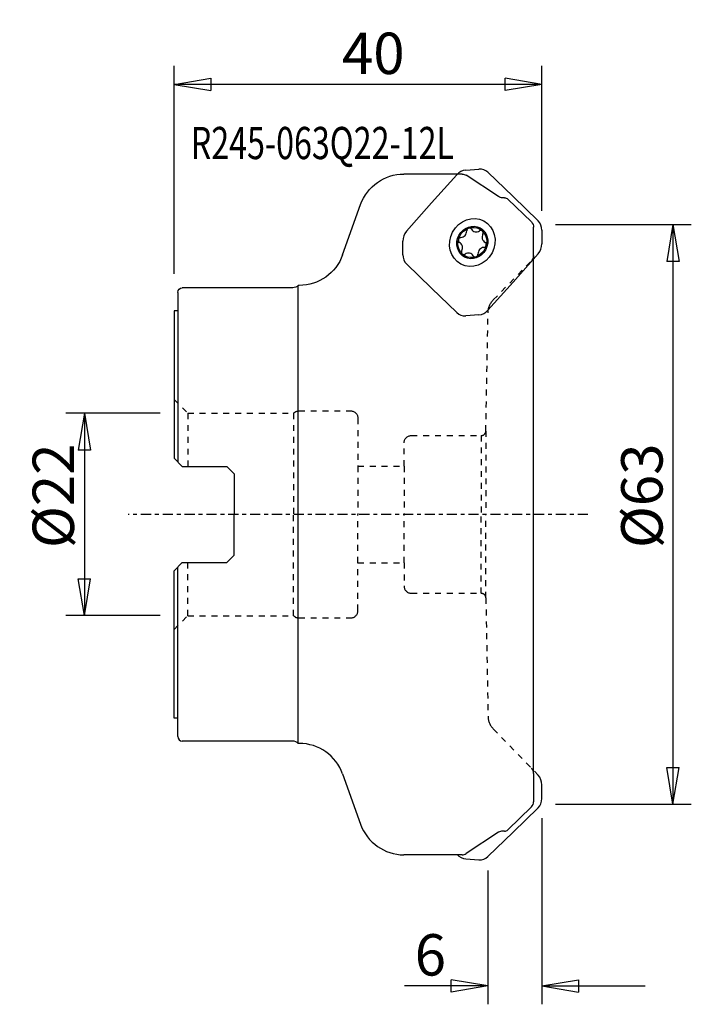
# Model space of a CAD drawing. Units: millimetres. Extents: x -17 to 56, y -53 to 54.
import ezdxf

# ---------------------------------------------------------------- set-up
doc = ezdxf.new("R2010")
doc.units = ezdxf.units.MM
doc.linetypes.add('CENTER', pattern=[47.5, 22, -8.5, 8.5, -8.5])
doc.linetypes.add('DASHED', pattern=[25.72, 12.86, -12.86])
doc.layers.get('0').update_dxf_attribs({"linetype": 'CONTINUOUS'})
for name, color, linetype in [('1', 4, 'CONTINUOUS'), ('2', 7, 'CONTINUOUS'), ('SK2', 7, 'CONTINUOUS'), ('SK3', 1, 'DASHED'), ('SK4', 2, 'CENTER'), ('SK6', 5, 'CONTINUOUS')]:
    doc.layers.add(name, color=color, linetype=linetype)
doc.styles.add('DEFAULT', font='simplex.shx')
doc.dimstyles.get("Standard").update_dxf_attribs({"dimtxt": 0.18, "dimasz": 0.18, "dimexe": 0.18, "dimexo": 0.0625, "dimgap": 0.09, "dimtad": 1, "dimzin": 0, "dimdsep": 52, "dimtxsty": 'Standard', "dimcen": 0.09, "dimadec": 0, "dimazin": 0, "dimtfac": 1, "dimtdec": 4, "dimtofl": 0, "dimtmove": 0, "dimatfit": 3, "dimfxl": 1, "dimtolj": 1, "dimtzin": 0, "dimarcsym": 0})

# ---------------------------------------------------------------- blocks, each defined once
blk = doc.blocks.new('DimnDraft3D1')
at = {"layer": '2'}
for p, q in [((41.499997, 31.5), (56.25, 31.5)), ((54.25, 31.5), (53.583333, 27.499998)), ((54.25, 31.5), (54.25, -31.5)), ((54.25, 31.5), (54.916667, 27.500002)), ((54.916667, 27.500002), (53.583333, 27.499998)), ((53.583333, -27.500002), (54.916667, -27.499998)), ((54.25, -31.5), (53.583333, -27.500002)), ((54.25, -31.5), (54.916667, -27.499998)), ((41.499997, -31.5), (56.25, -31.5))]:
    blk.add_line(p, q, dxfattribs=at)
at = {"layer": '2', "insert": (53.125, -3.659211), "char_height": 4.5, "attachment_point": 7, "rotation": 90, "line_spacing_factor": 1.084337, "style": 'DEFAULT'}
blk.add_mtext('\\W01.000;\\fsimplex.shx,bigfont.shx;%%c63 ', dxfattribs=at)
blk = doc.blocks.new('_CLOSED')
at = {"lineweight": -2}
for p, q in [((-1, 0.166667), (0, 0)), ((-1, 0.166667), (-1, -0.166667)), ((0, 0), (-1, -0.166667)), ((0, 0), (-1, 0))]:
    blk.add_line(p, q, dxfattribs=at)
blk = doc.blocks.new('DimnDraft3D2')
at = {"layer": '2'}
for p, q in [((40, -32.999997), (40, -53.25)), ((34.136794, -38.692372), (34.136794, -53.25)), ((34.136794, -51.25), (25.046053, -51.25)), ((34.136794, -51.25), (30.136792, -50.583333)), ((30.136797, -51.916667), (30.136792, -50.583333)), ((34.136794, -51.25), (30.136797, -51.916667)), ((40, -51.25), (43.999998, -50.583333)), ((40, -51.25), (51.25, -51.25)), ((40, -51.25), (44.000002, -51.916667)), ((43.999998, -50.583333), (44.000002, -51.916667))]:
    blk.add_line(p, q, dxfattribs=at)
at = {"layer": '2', "insert": (26.171053, -50.125), "char_height": 4.5, "attachment_point": 7, "line_spacing_factor": 1.084337, "style": 'DEFAULT'}
blk.add_mtext('\\W01.000;\\fsimplex.shx,bigfont.shx;6 ', dxfattribs=at)
blk = doc.blocks.new('DimnDraft3D3')
at = {"layer": '2'}
for p, q in [((0, 26.142047), (0, 48.75)), ((40, 32.999997), (40, 48.75)), ((0, 46.75), (3.999998, 47.416667)), ((3.999998, 47.416667), (4.000002, 46.083333)), ((40, 46.75), (35.999998, 47.416667)), ((36.000002, 46.083333), (35.999998, 47.416667)), ((40, 46.75), (0, 46.75)), ((0, 46.75), (4.000002, 46.083333)), ((40, 46.75), (36.000002, 46.083333))]:
    blk.add_line(p, q, dxfattribs=at)
at = {"layer": '2', "insert": (18.259211, 47.875), "char_height": 4.5, "attachment_point": 7, "line_spacing_factor": 1.084337, "style": 'DEFAULT'}
blk.add_mtext('\\W01.000;\\fsimplex.shx,bigfont.shx;40 ', dxfattribs=at)
blk = doc.blocks.new('DimnDraft3D4')
at = {"layer": 'SK2'}
for p, q in [((-1.499997, 11), (-11.75, 11)), ((-9.75, 11), (-10.416667, 6.999998)), ((-9.75, 11), (-9.75, -11)), ((-9.75, 11), (-9.083333, 7.000002)), ((-9.083333, 7.000002), (-10.416667, 6.999998)), ((-10.416667, -7.000002), (-9.083333, -6.999998)), ((-9.75, -11), (-10.416667, -7.000002)), ((-9.75, -11), (-9.083333, -6.999998)), ((-1.499997, -11), (-11.75, -11))]:
    blk.add_line(p, q, dxfattribs=at)
at = {"layer": 'SK2', "insert": (-10.875, -3.659211), "char_height": 4.5, "attachment_point": 7, "rotation": 90, "line_spacing_factor": 1.084337, "style": 'DEFAULT'}
blk.add_mtext('\\W01.000;\\fsimplex.shx,bigfont.shx;%%c22 ', dxfattribs=at)

msp = doc.modelspace()

# ---------------------------------------------------------------- linework, layer by layer
at = {"layer": '1'}
for p, q in [((31.730332, 37.435969), (33.146126, 37.545764)), ((31.318761, 37), (25, 37)), ((30.739664, 36.928928), (28.013244, 33.859079)), ((35.28565, 34.548858), (31.758316, 36.868425)), ((34.136794, 37.192375), (36.863214, 34.545392)), ((35.940266, 34.42266), (35.746228, 34.417559)), ((38.858697, 31.796796), (36.301858, 34.281414)), ((39.589634, 31.89841), (36.863214, 34.545392)), ((18.334052, 28.208451), (20.291976, 33.683599)), ((25.286825, 30.78923), (28.013244, 33.859079)), ((39.101173, 28.149957), (39.101173, 31.223066)), ((39.999982, 30.891602), (39.999982, 29.407265)), ((24.876476, 28.23444), (24.876476, 29.718777)), ((39.589634, 28.336812), (36.863214, 25.266963)), ((39.101173, -28.149957), (39.101173, 28.149957)), ((25.286825, 27.227632), (28.013244, 24.58065)), ((12.919052, 24.64205), (0.9, 24.64205)), ((13.626027, 24.89205), (13.5, 24.89205)), ((13.5, -24.89205), (13.5, 24.89205)), ((34.136794, 22.197114), (36.863214, 25.266963)), ((0.4, 24.14205), (0.4, 22.14205)), ((30.739664, 21.933667), (28.013244, 24.58065)), ((0, 22.14205), (0, 6.1275)), ((0.4, 22.14205), (0, 22.14205)), ((0.4, 22.14205), (0.4, 5.7275)), ((33.146126, 21.690073), (31.730332, 21.580278)), ((0, 6.1275), (0.9, 5.2275)), ((0.9, 5.2275), (5.75, 5.2275)), ((5.75, 5.2275), (6.55, 4.4275)), ((6.55, 4.4275), (6.55, 0)), ((6.55, -4.4275), (6.55, 0)), ((0, -6.1275), (0.9, -5.2275)), ((0.9, -5.2275), (5.75, -5.2275)), ((5.75, -5.2275), (6.55, -4.4275)), ((0, -22.14205), (0, -6.1275)), ((0.4, -22.14205), (0.4, -5.7275)), ((0.4, -22.14205), (0, -22.14205)), ((0.4, -24.14205), (0.4, -22.14205)), ((12.919052, -24.64205), (0.9, -24.64205)), ((13.626027, -24.89205), (13.5, -24.89205)), ((18.334052, -28.208451), (20.291976, -33.683599)), ((39.101173, -28.149957), (39.101173, -31.223066)), ((39.589634, -28.336812), (39.192594, -27.889759)), ((39.999982, -30.891602), (39.999982, -29.407265)), ((38.858697, -31.796796), (36.301858, -34.281414)), ((39.589634, -31.89841), (36.863214, -34.545392)), ((35.28565, -34.548858), (31.758316, -36.868425)), ((34.136794, -37.192375), (36.863214, -34.545392)), ((35.940266, -34.42266), (35.746228, -34.417559)), ((31.318761, -37), (25, -37)), ((31.730332, -37.435969), (33.146126, -37.545764))]:
    msp.add_line(p, q, dxfattribs=at)
at = {"layer": '1', "extrusion": (0, 0, -1)}
for centre, radius, start, end in [((-25, 32), 5, 19.677152, 90), ((-31.318761, 36.2), 0.8, 90, 123.328837), ((-35.725204, 35.217282), 0.8, 268.494114, 303.328837), ((-35.953405, 33.922832), 0.5, 88.494114, 134.179265), ((-38.301173, 31.223066), 0.8, 134.179265, 180), ((-13.626027, 29.89205), 5, 199.677152, 270), ((-0.9, 24.14205), 0.5, 0, 90), ((-12.919052, 25.44205), 0.8, 223.432537, 270)]:
    msp.add_arc(centre, radius, start, end, dxfattribs=at)
at = {"layer": '1'}
for centre, radius, start, end in [((0.9, -24.14205), 0.5, 180, 270), ((12.919052, -25.44205), 0.8, 43.432537, 90), ((13.626027, -29.89205), 5, 19.677152, 90), ((38.301173, -31.223066), 0.8, 314.179265, 0), ((25, -32), 5, 199.677152, 270), ((35.725204, -35.217282), 0.8, 88.494114, 123.328837), ((35.953405, -33.922832), 0.5, 268.494114, 314.179265), ((31.318761, -36.2), 0.8, 270, 303.328837)]:
    msp.add_arc(centre, radius, start, end, dxfattribs=at)
for centre, major_axis, start_param, end_param in [((33.146126, 36.076919), (-0.702539, -1.325307), 2.8814678227, -2.6163193211), ((31.730332, 35.967124), (-0.702539, -1.325307), -2.6163193211, -1.8309211577), ((32.10354, 30.846614), (-0.136761, -0.257993), -2.3545199333, -1.0445108883), ((32.10354, 30.846614), (-0.136761, -0.257993), 2.618656329, -2.3545199333), ((38.598966, 30.782953), (-0.702539, -1.325307), 2.0960696593, 2.8814678227), ((26.277493, 29.827426), (-0.702539, -1.325307), -1.8309211577, -1.0455229943), ((31.189154, 29.817048), (-0.136761, -0.257993), -2.617331427, -1.3073223821), ((31.190078, 30.774806), (-0.321295, -0.606107), 0.5242612266, 2.0970817653), ((32.895084, 31.386002), (-0.321295, -0.606107), -0.5229363246, 1.0498842141), ((33.352616, 30.592587), (-0.136761, -0.257993), 2.8814678227, -2.0917084395), ((34.143235, 30.174217), (-0.321295, -0.606107), -1.5701338758, 0.0026866629), ((33.352616, 30.592587), (-0.136761, -0.257993), 1.5714587778, 2.8814678227), ((31.189154, 29.817048), (-0.136761, -0.257993), -1.3073223821, 0.0026866629), ((30.733223, 28.951825), (-0.321295, -0.606107), 1.5714587778, -3.1389059907), ((33.68638, 28.351236), (-0.321295, -0.606107), -2.617331427, -1.0445108883), ((33.687305, 29.308994), (-0.136761, -0.257993), 0.5242612266, 1.8342702715), ((33.687305, 29.308994), (-0.136761, -0.257993), 1.8342702715, -3.1389059907), ((38.598966, 29.298616), (-0.702539, -1.325307), 1.3106714959, 2.0960696593), ((26.277493, 28.343089), (-0.702539, -1.325307), -1.0455229943, -0.2601248309), ((31.523842, 28.533455), (-0.136761, -0.257993), -1.5701338758, -0.2601248309), ((31.523842, 28.533455), (-0.136761, -0.257993), -0.2601248309, 1.0498842141), ((31.981374, 27.74004), (-0.321295, -0.606107), 2.618656329, -2.0917084395), ((32.772918, 28.279428), (-0.136761, -0.257993), -0.5229363246, 0.7870727203), ((32.772918, 28.279428), (-0.136761, -0.257993), 0.7870727203, 2.0970817653), ((31.730332, 23.049123), (-0.702539, -1.325307), -0.2601248309, 0.5252733325), ((33.146126, 23.158918), (-0.702539, -1.325307), 0.5252733325, 1.3106714959), ((38.598966, -29.298616), (-0.702539, 1.325307), -2.0960696593, -1.3106714959), ((38.598966, -30.782953), (-0.702539, 1.325307), -2.8814678227, -2.0960696593), ((31.730332, -35.967124), (-0.702539, 1.325307), 1.8626129481, 2.6163193211), ((33.146126, -36.076919), (-0.702539, 1.325307), 2.6163193211, -2.8814678227)]:
    msp.add_ellipse(centre, major_axis=major_axis, ratio=0.914612, start_param=start_param, end_param=end_param, dxfattribs=at)
for major_axis in [(-1.241152, -2.341376), (-0.843047, -1.590369), (-0.785204, -1.481252)]:
    msp.add_ellipse((32.438229, 29.563021), major_axis=major_axis, ratio=0.914612, dxfattribs=at)
at = {"layer": 'SK3', "ltscale": 0.05}
for p, q in [((34.715738, 23.312579), (38.874889, 27.592418)), ((33.901242, 9.065338), (34.150403, 21.957379)), ((0, 12.50525), (1.5, 11.00525)), ((1.5, 11.00525), (13, 11.00525)), ((1.5, 11.00525), (1.5, 5.2275)), ((13, 11.00525), (13, 0)), ((13.575932, 11.25), (19.2, 11.25)), ((20, 10.45), (20, 5.25)), ((25.809643, 8.575), (33.401336, 8.575)), ((33.401336, 8.575), (33.401336, 0)), ((33.901242, 9.065338), (33.901242, 0)), ((25.009643, 5.25), (25.009643, 7.775)), ((20, 5.25), (25.009643, 5.25)), ((20, 5.25), (20, 0)), ((25.009643, 5.25), (25.009643, 0)), ((13, -11.00525), (13, 0)), ((20, -5.25), (20, 0)), ((25.009643, -5.25), (25.009643, 0)), ((33.401336, -8.575), (33.401336, 0)), ((33.901242, -9.065338), (33.901242, 0)), ((1.5, -11.00525), (1.5, -5.2275)), ((20, -10.45), (20, -5.25)), ((20, -5.25), (25.009643, -5.25)), ((25.009643, -5.25), (25.009643, -7.775)), ((25.809643, -8.575), (33.401336, -8.575)), ((33.901242, -9.065338), (34.150403, -21.957379)), ((0, -12.50525), (1.5, -11.00525)), ((1.5, -11.00525), (13, -11.00525)), ((13.575932, -11.25), (19.2, -11.25)), ((34.715738, -23.312579), (38.874889, -27.592418))]:
    msp.add_line(p, q, dxfattribs=at)
at = {"layer": 'SK3', "extrusion": (0, 0, -1)}
for centre, radius, start, end in [((-38.301173, 28.149957), 0.8, 180, 224.180659), ((-36.15003, 21.918733), 2, 1.1072, 44.180659), ((-13.575932, 10.45), 0.8, 43.952558, 90), ((-19.2, 10.45), 0.8, 90, 180), ((-25.809643, 7.775), 0.8, 0, 90)]:
    msp.add_arc(centre, radius, start, end, dxfattribs=at)
at = {"layer": 'SK3'}
for centre, radius, start, end in [((33.401336, 9.075), 0.5, 270, 358.8928), ((25.809643, -7.775), 0.8, 180, 270), ((33.401336, -9.075), 0.5, 1.1072, 90), ((19.2, -10.45), 0.8, 270, 0), ((13.575932, -10.45), 0.8, 223.952558, 270), ((36.15003, -21.918733), 2, 181.1072, 224.180659), ((38.301173, -28.149957), 0.8, 0, 44.180659)]:
    msp.add_arc(centre, radius, start, end, dxfattribs=at)
at = {"layer": 'SK4', "ltscale": 0.05}
msp.add_line((45, 0), (-5, 0), dxfattribs=at)

# ---------------------------------------------------------------- texts
at = {"layer": 'SK6', "insert": (1.827632, 38.625), "char_height": 3.5, "attachment_point": 7, "line_spacing_factor": 1.084337, "style": 'DEFAULT'}
msp.add_mtext('\\W00.734;\\fsimplex.shx,bigfont.shx;R245-063Q22-12L ', dxfattribs=at)

# ---------------------------------------------------------------- dimensions: what is measured, and where the dimension line sits
at = {"layer": '2', "lineweight": -3}
for base, p1, p2, override, picture, middle in [((0, 46.75), (40, 32.999997), (0, 26.142047), {"dimtxt": 4.5, "dimasz": 4, "dimexe": 2, "dimexo": 1.499997, "dimgap": 2.25, "dimtad": 1, "dimtih": 0, "dimdec": 0, "dimpost": '<>', "dimtxsty": 'DEFAULT', "dimblk1": 'CLOSED', "dimblk2": 'CLOSED', "dimsah": 1, "dimclrd": 7, "dimclre": 7, "dimclrt": 7, "dimtmove": 0}, 'DimnDraft3D3', (20, 46.75)), ((34.136794, -51.25), (40, -32.999997), (34.136794, -38.692372), {"dimtxt": 4.5, "dimasz": 4, "dimexe": 2, "dimexo": 1.499997, "dimgap": 2.25, "dimtad": 1, "dimtih": 0, "dimpost": '<>', "dimtxsty": 'DEFAULT', "dimblk1": 'CLOSED', "dimblk2": 'CLOSED', "dimsah": 1, "dimclrd": 7, "dimclre": 7, "dimclrt": 7, "dimtmove": 0}, 'DimnDraft3D2', (27, -51.25))]:
    dim = msp.add_linear_dim(base=base, p1=p1, p2=p2, dimstyle='Standard', override=override, dxfattribs=at)
    dim.commit()
    dim.dimension.update_dxf_attribs({"geometry": picture, "text_midpoint": middle})
dim = msp.add_linear_dim(base=(54.25, -31.5), p1=(41.499997, 31.5), p2=(41.499997, -31.5), angle=90, dimstyle='Standard', override={"dimtxt": 4.5, "dimasz": 4, "dimexe": 2, "dimexo": 1.499997, "dimgap": 2.25, "dimtad": 1, "dimtih": 0, "dimtoh": 0, "dimpost": '<>', "dimtxsty": 'DEFAULT', "dimblk1": 'CLOSED', "dimblk2": 'CLOSED', "dimsah": 1, "dimclrd": 7, "dimclre": 7, "dimclrt": 7, "dimtmove": 0}, dxfattribs=at)
dim.commit()
dim.dimension.update_dxf_attribs({"geometry": 'DimnDraft3D1', "text_midpoint": (54.25, 0)})
at = {"layer": 'SK2', "lineweight": -3}
dim = msp.add_linear_dim(base=(-9.75, -11), p1=(-1.499997, 11), p2=(-1.499997, -11), angle=90, dimstyle='Standard', override={"dimtxt": 4.5, "dimasz": 4, "dimexe": 2, "dimexo": 1.499997, "dimgap": 2.25, "dimtad": 1, "dimtih": 0, "dimtoh": 0, "dimdec": 0, "dimpost": '<>', "dimtxsty": 'DEFAULT', "dimblk1": 'CLOSED', "dimblk2": 'CLOSED', "dimsah": 1, "dimclrd": 7, "dimclre": 7, "dimclrt": 7, "dimtmove": 0}, dxfattribs=at)
dim.commit()
dim.dimension.update_dxf_attribs({"geometry": 'DimnDraft3D4', "text_midpoint": (-9.75, 0)})

doc.saveas('drawing.dxf')
